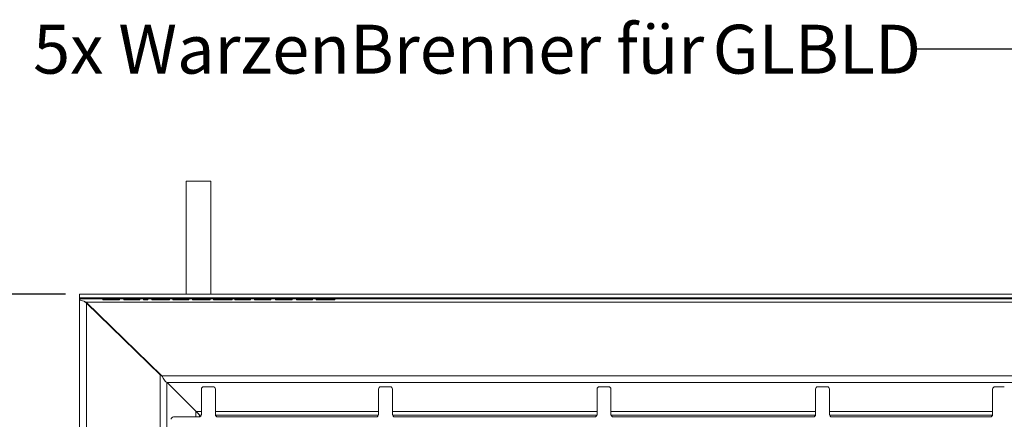
# Model space of a CAD drawing. Units: millimetres. Extents: x 5 to 415, y 5 to 292.
# Drawn here: x 43 to 114, y 97 to 125 of the extents above; entities that cross this region are included whole.
import ezdxf

# ---------------------------------------------------------------- set-up
doc = ezdxf.new("R2010")
doc.units = ezdxf.units.MM
doc.layers.add('BEMAßUNG', color=96, linetype='Continuous')
doc.styles.add('SLDTEXTSTYLE0', font='TXT', dxfattribs={"width": 0.75})
doc.dimstyles.new('SLDDIMSTYLE2', dxfattribs={"dimtxt": 3.5, "dimasz": 3.302, "dimexe": 0, "dimexo": 0.0625, "dimgap": 0.875, "dimtad": 1, "dimlfac": 12, "dimrnd": 1e-09, "dimzin": 12, "dimdsep": 46, "dimtxsty": 'SLDTEXTSTYLE0', "dimsah": 1, "dimcen": 0.09, "dimadec": 0, "dimazin": 3, "dimtfac": 1, "dimtofl": 0, "dimtmove": 0, "dimatfit": 3, "dimfxl": 0, "dimfrac": 2, "dimtolj": 1, "dimtzin": 12, "dimarcsym": 0})
doc.dimstyles.new('SLDDIMSTYLE5', dxfattribs={"dimtxt": 0.18, "dimasz": 3.302, "dimexe": 0, "dimexo": 0.0625, "dimgap": 0, "dimtad": 0, "dimtih": 1, "dimtoh": 1, "dimdec": 0, "dimrnd": 1e-09, "dimzin": 0, "dimdsep": 46, "dimtxsty": 'Standard', "dimsah": 1, "dimcen": 0.09, "dimadec": 0, "dimazin": 0, "dimtfac": 3.302, "dimtdec": 0, "dimtofl": 0, "dimtmove": 0, "dimatfit": 3, "dimfxl": 0, "dimfrac": 2, "dimtolj": 1, "dimtzin": 0, "dimarcsym": 0})

# ---------------------------------------------------------------- blocks, each defined once
blk = doc.blocks.new('_D_23')
at = {"layer": 'BEMAßUNG'}
for p, q in [((46.708, 105.558), (29.152, 105.558)), ((30.152, 105.558), (30.152, 55.486)), ((46.972, 55.486), (29.152, 55.486))]:
    blk.add_line(p, q, dxfattribs=at)
for points in [[(30.152, 105.558), (29.644, 102.256), (30.66, 102.256)], [(30.152, 55.486), (30.66, 58.788), (29.644, 58.788)]]:
    blk.add_solid(points, dxfattribs=at)
at = {"layer": 'BEMAßUNG', "insert": (25.641, 77.358), "char_height": 3.5, "attachment_point": 1, "rotation": 90, "style": 'SLDTEXTSTYLE0'}
blk.add_mtext('600', dxfattribs=at)
blk = doc.blocks.new('SW_NOTE_0')
at = {"layer": 'BEMAßUNG', "color": 0, "char_height": 3.5, "attachment_point": 1, "style": 'SLDTEXTSTYLE0'}
for s, insert in [('5x WarzenBrenner für', (-63.064, 1.756)), ('GLBLD', (-14.472, 1.756))]:
    blk.add_mtext(s, dxfattribs=dict(at, insert=insert))

msp = doc.modelspace()

# ---------------------------------------------------------------- linework, layer by layer
at = {"color": 7, "linetype": 'Continuous', "lineweight": 15}
for p, q in [((55.32091, 113.65287), (55.32091, 105.55798)), ((57.02151, 113.65287), (55.32091, 113.65287)), ((57.09591, 113.65287), (57.02151, 113.65287)), ((57.09591, 105.55798), (57.09591, 113.65287)), ((47.70764, 105.55798), (47.70764, 105.30893)), ((47.70764, 105.55798), (216.45877, 105.55798)), ((47.70764, 105.30893), (216.45877, 105.30893)), ((47.70764, 105.23772), (47.70764, 105.30893)), ((47.70764, 105.23772), (216.45877, 105.23772)), ((47.70764, 105.23582), (47.70764, 105.23772)), ((47.70764, 105.23582), (216.45877, 105.23582)), ((47.70764, 105.18806), (47.70764, 105.23582)), ((47.70811, 55.48815), (47.70811, 105.1869)), ((48.02112, 105.06494), (47.75643, 105.15061)), ((48.03498, 105.05891), (48.02112, 105.06494)), ((48.17014, 104.98582), (48.03498, 105.05891)), ((48.07089, 105.03949), (48.20811, 104.93366)), ((215.99627, 104.98582), (48.17014, 104.98582)), ((48.17014, 104.98582), (53.6004, 99.72614)), ((48.18131, 104.975), (48.20811, 104.93366)), ((48.20811, 104.93366), (48.20811, 56.03864)), ((53.46821, 99.7837), (48.20811, 104.93366)), ((49.37431, 105.15249), (49.37431, 105.23582)), ((49.37431, 105.15249), (49.68147, 105.15249)), ((49.68147, 105.15249), (49.68147, 105.23582)), ((50.25572, 105.15249), (49.68147, 105.15249)), ((50.25572, 105.15249), (50.25572, 105.23582)), ((50.25572, 105.15249), (50.56288, 105.15249)), ((50.56288, 105.15249), (50.56288, 105.23582)), ((50.88339, 105.15249), (50.88339, 105.23582)), ((50.88339, 105.15249), (51.99183, 105.15249)), ((51.99183, 105.15249), (51.99183, 105.23582)), ((51.99183, 105.15249), (52.01854, 105.15249)), ((52.01854, 105.15249), (52.01854, 105.23582)), ((52.27228, 105.15249), (52.27228, 105.23582)), ((52.27228, 105.15249), (52.57944, 105.15249)), ((52.57944, 105.15249), (52.57944, 105.23582)), ((52.87324, 105.15249), (52.87324, 105.23582)), ((52.87324, 105.15249), (53.42579, 105.15249)), ((53.42579, 105.15249), (53.42579, 105.23582)), ((53.71083, 105.15249), (53.71083, 105.23582)), ((54.12858, 105.15249), (54.12858, 105.23582)), ((54.38232, 105.15249), (54.38232, 105.23582)), ((54.38232, 105.15249), (55.49076, 105.15249)), ((55.49076, 105.15249), (55.49076, 105.23582)), ((55.49076, 105.15249), (55.51747, 105.15249)), ((55.51747, 105.15249), (55.51747, 105.23582)), ((55.78457, 105.15249), (55.78457, 105.23582)), ((55.78457, 105.15249), (56.39387, 105.15249)), ((56.39387, 105.15249), (56.39387, 105.23582)), ((56.98649, 105.15249), (56.98649, 105.23582)), ((57.0399, 105.15249), (57.0399, 105.23582)), ((57.29365, 105.15249), (57.29365, 105.23582)), ((57.29365, 105.15249), (57.92507, 105.15249)), ((57.92507, 105.15249), (57.92507, 105.23582)), ((58.50893, 105.15249), (58.50893, 105.23582)), ((58.52351, 105.15249), (58.62911, 105.15249)), ((58.62911, 105.15249), (58.62911, 105.23582)), ((58.80273, 105.15249), (58.80273, 105.23582)), ((58.80273, 105.15249), (59.91116, 105.15249)), ((59.91116, 105.15249), (59.91116, 105.23582)), ((59.91116, 105.15249), (59.93788, 105.15249)), ((59.93788, 105.15249), (59.93788, 105.23582)), ((60.20497, 105.15249), (60.20497, 105.23582)), ((60.20497, 105.15249), (60.5115, 105.15249)), ((60.5115, 105.15249), (60.5115, 105.23582)), ((60.5115, 105.15249), (61.09974, 105.15249)), ((61.09974, 105.15249), (61.09974, 105.23582)), ((61.09974, 105.15249), (61.39354, 105.15249)), ((61.39354, 105.15249), (61.39354, 105.23582)), ((61.71405, 105.15249), (61.71405, 105.23582)), ((61.71405, 105.15249), (62.02058, 105.15249)), ((62.02058, 105.15249), (62.02058, 105.23582)), ((62.02058, 105.15249), (62.60882, 105.15249)), ((62.60882, 105.15249), (62.60882, 105.23582)), ((62.60882, 105.15249), (62.90262, 105.15249)), ((62.90262, 105.15249), (62.90262, 105.23582)), ((63.22313, 105.15249), (63.22313, 105.23582)), ((63.22313, 105.15249), (64.33157, 105.15249)), ((64.33157, 105.15249), (64.33157, 105.23582)), ((64.33157, 105.15249), (64.35828, 105.15249)), ((64.35828, 105.15249), (64.35828, 105.23582)), ((64.62537, 105.15249), (64.62537, 105.23582)), ((64.62537, 105.15249), (65.2568, 105.15249)), ((65.2568, 105.15249), (65.2568, 105.23582)), ((65.84065, 105.15249), (65.84065, 105.23582)), ((65.85524, 105.15249), (65.96085, 105.15249)), ((65.96085, 105.15249), (65.96085, 105.23582)), ((49.93525, 103.27616), (49.90106, 103.27616)), ((50.28895, 102.89639), (50.28895, 102.93357)), ((50.29174, 102.89365), (50.29174, 102.93086)), ((50.33341, 102.8905), (50.33341, 102.85286)), ((51.68849, 101.52616), (51.74201, 101.52616)), ((51.91232, 101.3612), (51.85697, 101.3612)), ((51.89953, 101.31953), (51.95533, 101.31953)), ((52.04175, 101.23584), (52.04175, 101.1803)), ((53.46821, 99.7837), (53.46821, 61.1886)), ((53.46821, 99.7837), (53.61833, 99.71836)), ((210.56601, 99.72614), (53.6004, 99.72614)), ((53.97681, 99.23609), (210.1896, 99.23609)), ((56.04833, 97.16456), (53.97681, 99.23609)), ((56.41645, 98.77772), (56.41645, 96.94439)), ((57.24978, 98.94439), (56.58311, 98.94439)), ((57.41645, 96.94439), (57.41645, 98.77772)), ((69.08312, 98.77772), (69.08312, 96.94439)), ((69.91645, 98.94439), (69.24978, 98.94439)), ((70.08311, 96.94439), (70.08311, 98.77772)), ((84.70812, 98.77772), (84.70812, 96.94439)), ((85.54145, 98.94439), (84.87478, 98.94439)), ((85.70811, 96.94439), (85.70811, 98.77772)), ((100.33311, 98.77772), (100.33311, 96.94439)), ((101.16645, 98.94439), (100.49978, 98.94439)), ((101.33311, 96.94439), (101.33311, 98.77772)), ((112.99978, 98.77772), (112.99978, 96.94439)), ((113.83311, 98.94439), (113.16645, 98.94439)), ((56.24978, 96.77772), (54.41645, 96.77772)), ((56.23293, 96.98046), (56.27482, 96.91953)), ((56.28409, 96.91027), (56.27482, 96.91953)), ((68.91645, 96.77772), (57.58312, 96.77772)), ((84.54145, 96.77772), (70.24978, 96.77772)), ((100.16645, 96.77772), (85.87478, 96.77772)), ((112.83311, 96.77772), (101.49978, 96.77772))]:
    msp.add_line(p, q, dxfattribs=at)
at = {"color": 8, "linetype": 'Continuous', "lineweight": 15}
for p, q in [((52.17042, 101.1112), (52.11232, 101.1112)), ((53.95827, 61.72399), (53.95827, 99.24827)), ((56.02979, 97.1831), (56.02979, 96.77772)), ((56.41645, 97.16456), (56.04833, 97.16456)), ((69.08312, 97.16456), (57.41645, 97.16456)), ((84.70812, 97.16456), (70.08311, 97.16456)), ((100.33311, 97.16456), (85.70811, 97.16456)), ((112.99978, 97.16456), (101.33311, 97.16456)), ((56.27482, 96.77962), (56.27482, 96.91953)), ((56.29336, 96.91953), (56.41458, 96.91953)), ((57.41831, 96.91953), (69.08125, 96.91953)), ((70.08498, 96.91953), (84.70625, 96.91953)), ((85.70998, 96.91953), (100.33125, 96.91953)), ((101.33498, 96.91953), (112.99792, 96.91953))]:
    msp.add_line(p, q, dxfattribs=at)
at = {"color": 7, "linetype": 'Continuous', "lineweight": 15}
for centre, radius, start, end in [((56.58311, 98.77772), 0.16667, 90, 180), ((57.24978, 98.77772), 0.16667, 0, 90), ((69.24978, 98.77772), 0.16667, 90, 180), ((69.91645, 98.77772), 0.16667, 0, 90), ((84.87478, 98.77772), 0.16667, 90, 180), ((85.54145, 98.77772), 0.16667, 0, 90), ((100.49978, 98.77772), 0.16667, 90, 180), ((101.16645, 98.77772), 0.16667, 0, 90), ((113.16645, 98.77772), 0.16667, 90, 180), ((54.41645, 96.61106), 0.16667, 90, 180), ((56.24978, 96.94439), 0.16667, 270, 0), ((56.28872, 96.9149), 0.00655, 225, 45), ((57.58311, 96.94439), 0.16667, 180, 270), ((68.91645, 96.94439), 0.16667, 270, 0), ((70.24978, 96.94439), 0.16667, 180, 270), ((84.54145, 96.94439), 0.16667, 270, 0), ((85.87478, 96.94439), 0.16667, 180, 270), ((100.16645, 96.94439), 0.16667, 270, 0), ((101.49978, 96.94439), 0.16667, 180, 270), ((112.83311, 96.94439), 0.16667, 270, 0)]:
    msp.add_arc(centre, radius, start, end, dxfattribs=at)
for points, knots in [([(47.75643, 105.15061), (47.74254, 105.15568), (47.72423, 105.16235), (47.71074, 105.1777), (47.70877, 105.1843), (47.70764, 105.18806)], [0, 0, 0, 0, 0.575718199, 0.758280007, 1, 1, 1, 1]), ([(53.42579, 105.15249), (53.47927, 105.15249), (53.57476, 105.15249), (53.66926, 105.15249), (53.71083, 105.15249)], [0, 0, 0, 0, 0.56011594, 1, 1, 1, 1]), ([(53.71083, 105.15249), (53.77608, 105.15249), (53.90642, 105.15249), (54.04855, 105.15249), (54.12099, 105.15249), (54.12605, 105.15249), (54.12858, 105.15249)], [0, 0, 0, 0, 0.2801121, 0.55948576, 0.77938183, 1, 1, 1, 1]), ([(56.39387, 105.15249), (56.45339, 105.15249), (56.57232, 105.15249), (56.75189, 105.15249), (56.88867, 105.15249), (56.97289, 105.15249), (56.98196, 105.15249), (56.98649, 105.15249)], [0, 0, 0, 0, 0.25102971, 0.50157244, 0.75063152, 0.8756335, 1, 1, 1, 1]), ([(57.01565, 105.15249), (57.01748, 105.15249), (57.0376, 105.15249), (57.03881, 105.15249), (57.0399, 105.15249)], [0, 0, 0, 0, 0.09052113, 1, 1, 1, 1]), ([(57.92507, 105.15249), (57.98569, 105.15249), (58.10684, 105.15249), (58.25929, 105.15249), (58.37283, 105.15249), (58.44466, 105.15249), (58.49893, 105.15249), (58.5056, 105.15249), (58.50893, 105.15249)], [0, 0, 0, 0, 0.25061224, 0.5008101, 0.62585739, 0.75075383, 0.87544554, 1, 1, 1, 1]), ([(65.2568, 105.15249), (65.31742, 105.15249), (65.43857, 105.15249), (65.59102, 105.15249), (65.70456, 105.15249), (65.77639, 105.15249), (65.83067, 105.15249), (65.83733, 105.15249), (65.84065, 105.15249)], [0, 0, 0, 0, 0.25061163, 0.50080887, 0.62585586, 0.75075199, 0.87544715, 1, 1, 1, 1]), ([(53.97681, 99.23609), (53.94544, 99.25301), (53.88271, 99.28687), (53.7886, 99.40404), (53.6945, 99.5546), (53.63177, 99.66896), (53.6004, 99.72614)], [0, 0, 0, 0, 0.25000386, 0.49999991, 0.75000102, 1, 1, 1, 1]), ([(56.29336, 96.91953), (56.26176, 96.9518), (56.20897, 97.00572), (56.1367, 97.07467), (56.08346, 97.13444), (56.06037, 97.15424), (56.04833, 97.16456)], [0, 0, 0, 0, 0.31763224, 0.53067334, 0.75528129, 1, 1, 1, 1])]:
    msp.add_open_spline(points, degree=3, knots=knots, dxfattribs=at)

# ---------------------------------------------------------------- block references
at = {"layer": 'BEMAßUNG'}
msp.add_blockref('SW_NOTE_0', (107.44804, 123.09581), dxfattribs=at)

# ---------------------------------------------------------------- dimensions: what is measured, and where the dimension line sits
dim = msp.add_linear_dim(base=(30.15225, 55.48606), p1=(47.70764, 105.55798), p2=(47.97181, 55.48606), angle=90, dimstyle='SLDDIMSTYLE2', dxfattribs=at)
dim.commit()
dim.dimension.update_dxf_attribs({"geometry": '_D_23', "text_midpoint": (30.15225, 81.28042), "dimtype": 160})

# ---------------------------------------------------------------- leaders
msp.add_leader([(129.54496, 84.07559), (129.00615, 123.09581), (107.44804, 123.09581)], dimstyle='SLDDIMSTYLE5', dxfattribs=at)

doc.saveas('drawing.dxf')
